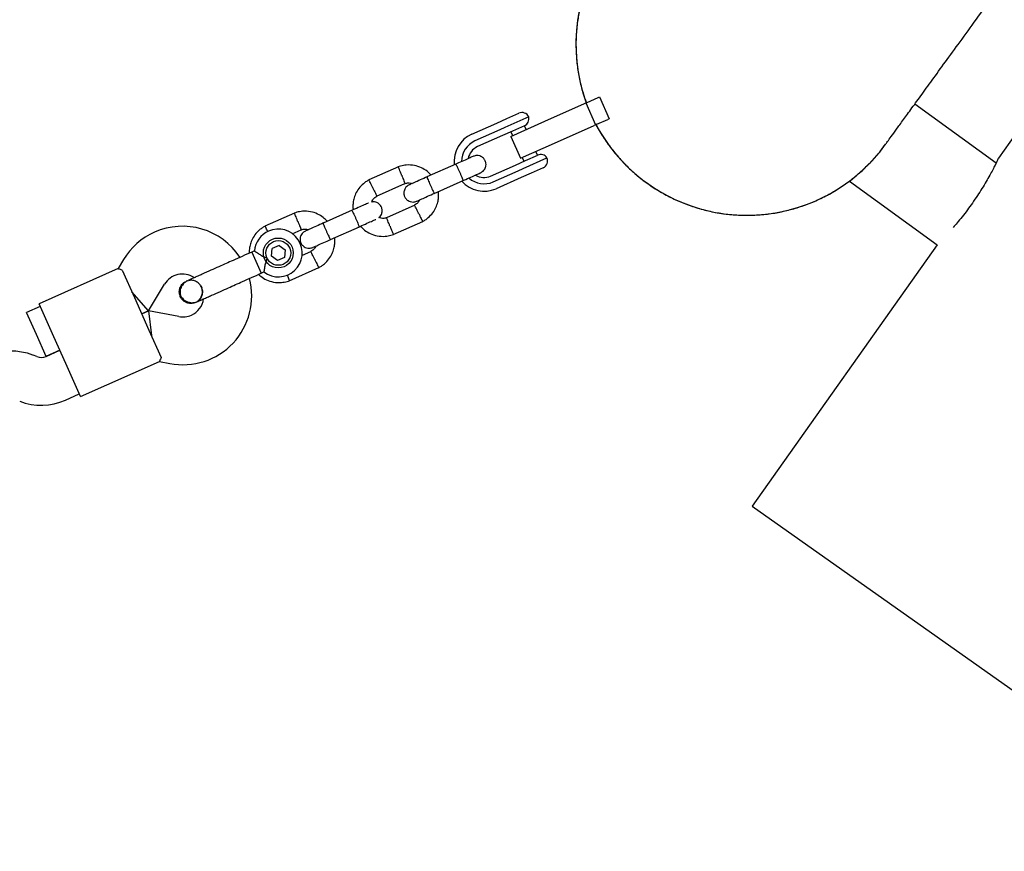
# Model space of a CAD drawing. Units: millimetres. Extents: x 15298 to 26084, y 35142 to 43585.
# Drawn here: x 23236 to 23565, y 39380 to 39658 of the extents above; entities that cross this region are included whole.
import ezdxf

# ---------------------------------------------------------------- set-up
doc = ezdxf.new("R2010")
doc.units = ezdxf.units.MM
doc.header["$LTSCALE"] = 200

msp = doc.modelspace()

# ---------------------------------------------------------------- linework, layer by layer
at = {"color": 7, "linetype": 'Continuous', "lineweight": 25}
for p, q in [((24120.22, 40398.89), (23563.3, 39611.51)), ((23411.67, 39623.92), (23424.92, 39629.82)), ((23424.92, 39629.82), (23425.38, 39630.02)), ((23425.38, 39630.02), (23425.83, 39630.22)), ((23425.38, 39630.02), (23428.63, 39622.71)), ((23425.83, 39630.22), (23429.49, 39631.85)), ((23429.49, 39631.85), (23429.95, 39632.05)), ((23429.95, 39632.05), (23433.2, 39624.75)), ((23562.53, 39609.91), (23535.35, 39629.65)), ((23398.99, 39624.84), (23402.98, 39626.61)), ((23387.26, 39619.62), (23395.59, 39623.32)), ((23395.59, 39623.32), (23398.99, 39624.84)), ((23406.28, 39625.35), (23398.3, 39621.8)), ((23400.26, 39618.84), (23411.67, 39623.92)), ((23404.88, 39622.43), (23400.84, 39620.63)), ((23405.42, 39621.13), (23404.85, 39622.41)), ((23414.93, 39616.61), (23428.17, 39622.51)), ((23428.63, 39622.71), (23428.17, 39622.51)), ((23429.09, 39622.92), (23428.63, 39622.71)), ((23429.09, 39622.92), (23432.74, 39624.54)), ((23433.2, 39624.75), (23432.74, 39624.54)), ((23396.6, 39621.04), (23388.28, 39617.34)), ((23397.46, 39619.12), (23389.13, 39615.42)), ((23398.3, 39621.8), (23396.6, 39621.04)), ((23400.84, 39620.63), (23397.46, 39619.12)), ((23400.28, 39620.38), (23400.85, 39619.1)), ((23400.26, 39618.84), (23403.51, 39611.53)), ((23403.51, 39611.53), (23414.93, 39616.61)), ((23405.23, 39610.76), (23409.27, 39612.56)), ((23409.24, 39612.55), (23408.67, 39613.83)), ((23381.92, 39609.58), (23372.25, 39605.27)), ((23393.53, 39605.55), (23401.85, 39609.26)), ((23401.85, 39609.26), (23405.23, 39610.76)), ((23404.1, 39611.79), (23404.67, 39610.51)), ((23404.41, 39608.1), (23412.38, 39611.64)), ((23362.72, 39608.68), (23352.8, 39604.27)), ((23394.38, 39603.63), (23402.7, 39607.34)), ((23402.7, 39607.34), (23404.41, 39608.1)), ((23407.12, 39606.57), (23403.72, 39605.05)), ((23411.11, 39608.34), (23407.12, 39606.57)), ((23355.41, 39598.86), (23364.89, 39603.08)), ((23374.69, 39599.79), (23384.36, 39604.1)), ((23403.72, 39605.05), (23395.4, 39601.35)), ((23513.49, 39603.88), (23542.83, 39582.57)), ((23328, 39593.22), (23318.09, 39588.81)), ((23347.2, 39594.12), (23337.54, 39589.82)), ((23368.23, 39595.83), (23358.76, 39591.61)), ((23360.93, 39586.01), (23370.84, 39590.42)), ((23327.2, 39586.3), (23330.17, 39587.63)), ((23339.98, 39584.34), (23349.64, 39588.64)), ((23314.57, 39580.54), (23313.66, 39580.13)), ((23313.66, 39580.13), (23316.34, 39574.11)), ((23320.26, 39578.84), (23320.52, 39581.32)), ((23322.8, 39582.34), (23320.52, 39581.32)), ((23322.8, 39582.34), (23324.82, 39580.88)), ((23324.82, 39580.88), (23324.56, 39578.39)), ((23333.52, 39580.37), (23330.33, 39578.95)), ((23542.83, 39582.57), (23481.04, 39495.21)), ((23270.77, 39577.64), (23268.95, 39574.61)), ((23322.29, 39577.38), (23320.26, 39578.84)), ((23324.56, 39578.39), (23322.29, 39577.38)), ((23268.98, 39574.62), (23242.54, 39562.85)), ((23270.36, 39574.13), (23274.42, 39565)), ((23316.34, 39574.11), (23316.8, 39573.07)), ((23316.8, 39573.07), (23317.74, 39573.49)), ((23326.22, 39570.56), (23336.13, 39574.97)), ((23291.74, 39570.37), (23291.75, 39570.38)), ((23291.74, 39570.37), (23291.75, 39570.38)), ((23292.47, 39570.56), (23291.75, 39570.37)), ((23279.17, 39560.55), (23273.61, 39566.83)), ((23279.17, 39560.55), (23284.49, 39569.4)), ((23274.42, 39565), (23279.3, 39554.04)), ((23294.9, 39563.32), (23294.88, 39563.31)), ((23294.9, 39563.32), (23294.88, 39563.31)), ((23242.95, 39561.93), (23238.38, 39559.9)), ((23241.64, 39552.59), (23238.38, 39559.9)), ((23247.02, 39552.8), (23242.54, 39562.85)), ((23279.17, 39560.55), (23276.86, 39559.52)), ((23276.86, 39559.52), (23279.17, 39560.55)), ((23289.31, 39558.57), (23279.17, 39560.55)), ((23279.17, 39560.55), (23280.12, 39552.21)), ((23279.3, 39554.04), (23283.37, 39544.91)), ((23244.89, 39545.28), (23241.64, 39552.59)), ((23251.9, 39541.84), (23247.02, 39552.8)), ((23249.46, 39547.32), (23244.86, 39545.27)), ((23244.89, 39545.28), (23249.46, 39547.32)), ((23241.8, 39545.19), (23240.52, 39545.68)), ((23256.37, 39531.79), (23282.81, 39543.56)), ((23282.79, 39543.54), (23286.25, 39542.87)), ((23256.37, 39531.79), (23251.9, 39541.84)), ((23251.37, 39530.65), (23255.96, 39532.7)), ((23481.04, 39495.21), (23644.32, 39379.72))]:
    msp.add_line(p, q, dxfattribs=at)
for radius in [5, 4.14]:
    msp.add_circle((23322.54, 39579.86), radius, dxfattribs=at)
for centre, radius, start, end in [((23479.21, 39649.61), 57.15, 143.7714, 199.9865), ((23403.99, 39624.33), 2.5, 24, 114), ((23403.86, 39624.71), 2.5, 294, 14.7931), ((23479.21, 39649.61), 57.15, 208.0135, 234), ((23391.33, 39610.48), 10, 114, 186.6525), ((23391.33, 39610.48), 7.5, 114, 180.1643), ((23479.21, 39649.61), 57.15, 234, 324.2296), ((23391.33, 39610.48), 5.4, 114, 169.5127), ((23410.29, 39610.28), 2.5, 33.2069, 114), ((23410.09, 39610.63), 2.5, 294, 24), ((23391.33, 39610.48), 5.4, 238.5385, 294), ((23391.33, 39610.48), 10, 221.7238, 294), ((23391.33, 39610.48), 7.5, 227.646, 294), ((23290.49, 39565.79), 23, 114, 149), ((23290.49, 39565.79), 23, 33.2384, 114), ((23322.54, 39579.86), 8, 114, 175.1451), ((23322.54, 39579.86), 8, 232.7224, 114), ((23290.49, 39565.79), 7, 56.2909, 149), ((23290.64, 39565.45), 23, 259, 14.7392), ((23284.19, 39562.78), 13.98, 22.4428, 25.5572), ((23290.64, 39565.45), 7, 294, 351.8891), ((23290.64, 39565.45), 7, 259, 294), ((23233.35, 39527.01), 20, 69, 114), ((23243.24, 39548.93), 4, 249, 294), ((23243.24, 39548.93), 20, 249, 294)]:
    msp.add_arc(centre, radius, start, end, dxfattribs=at)
for points, knots in [([(23525.45, 39616.02), (23525.5, 39616.09), (23525.6, 39616.23), (23526.44, 39617.39), (23527.81, 39619.26), (23529.7, 39621.87), (23532.14, 39625.23), (23535.12, 39629.33), (23538.64, 39634.18), (23542.7, 39639.76), (23547.29, 39646.08), (23552.41, 39653.13), (23558.07, 39660.92), (23564.25, 39669.43), (23570.94, 39678.63), (23575.83, 39685.37), (23578.28, 39688.74)], [0, 0, 0, 0, 0.071449, 0.142888, 0.214269, 0.285714, 0.357145, 0.42857, 0.5, 0.57143, 0.642855, 0.714286, 0.785731, 0.857112, 0.928551, 1, 1, 1, 1]), ([(23433, 39683.19), (23432.19, 39682.04), (23430.47, 39679.59), (23428.23, 39675.55), (23426.21, 39671.15), (23424.57, 39666.59), (23423.34, 39661.95), (23422.51, 39657.23), (23422.07, 39652.4), (23422.04, 39647.56), (23422.41, 39642.77), (23423.19, 39638.04), (23424.22, 39633.8), (23425.16, 39631.18), (23425.55, 39630.1)], [0, 0, 0, 0, 0.075568, 0.160596, 0.248082, 0.335567, 0.420597, 0.505628, 0.593134, 0.68064, 0.765632, 0.850622, 0.938089, 1, 1, 1, 1]), ([(23428.8, 39622.79), (23429.26, 39621.93), (23430.46, 39619.63), (23432.83, 39616.12), (23435.82, 39612.32), (23439.11, 39608.81), (23442.66, 39605.59), (23446.52, 39602.65), (23450.62, 39600.06), (23454.88, 39597.83), (23459.32, 39595.97), (23463.94, 39594.47), (23468.67, 39593.37), (23473.43, 39592.69), (23478.22, 39592.41), (23483.07, 39592.53), (23487.89, 39593.05), (23492.6, 39593.99), (23497.22, 39595.3), (23501.75, 39597.02), (23506.12, 39599.12), (23510.26, 39601.55), (23514.17, 39604.32), (23517.88, 39607.44), (23521.29, 39610.87), (23523.81, 39613.75), (23525.06, 39615.55), (23525.41, 39616.05)], [0, 0, 0, 0, 0.0251241, 0.0673491, 0.1095752, 0.1506392, 0.1917028, 0.2339606, 0.2762189, 0.3173818, 0.3585448, 0.4009057, 0.4432659, 0.484353, 0.5254406, 0.5677137, 0.6099858, 0.6510666, 0.6921482, 0.734422, 0.7766953, 0.8177287, 0.8587627, 0.9009877, 0.9432127, 0.9842308, 1, 1, 1, 1]), ([(23373.64, 39605.89), (23373.2, 39606.34), (23372.25, 39607.32), (23370.34, 39608.45), (23367.99, 39609.23), (23365.92, 39609.34), (23364.39, 39609.14), (23363.44, 39608.93), (23362.84, 39608.72), (23362.54, 39608.61)], [0, 0, 0, 0, 0.154699, 0.337396, 0.539914, 0.762222, 0.840956, 0.921905, 1, 1, 1, 1]), ([(23387.77, 39612.18), (23387.67, 39612.14), (23387.47, 39612.05), (23386.03, 39611.41), (23383.99, 39610.5), (23382.36, 39609.77), (23381.55, 39609.41)], [0, 0, 0, 0, 0.249964, 0.499928, 0.749892, 1, 1, 1, 1]), ([(23381.84, 39609.54), (23381.84, 39609.54), (23381.86, 39609.55), (23381.93, 39609.44), (23382.17, 39608.99), (23382.51, 39608.29), (23382.84, 39607.57), (23383.11, 39606.96), (23383.32, 39606.5), (23383.58, 39605.9), (23383.88, 39605.2), (23384.14, 39604.53), (23384.28, 39604.15), (23384.29, 39604.07), (23384.28, 39604.06), (23384.28, 39604.06)], [0, 0, 0, 0, 0.004286, 0.111621, 0.218955, 0.326276, 0.433577, 0.48664, 0.539698, 0.592756, 0.700028, 0.807313, 0.914638, 0.995714, 1, 1, 1, 1]), ([(23390.21, 39606.7), (23390.49, 39606.86), (23391.02, 39607.15), (23391.55, 39607.81), (23391.85, 39608.45), (23392, 39609.13), (23392, 39609.77), (23391.86, 39610.38), (23391.61, 39610.98), (23391.18, 39611.54), (23390.57, 39612.03), (23389.83, 39612.37), (23388.83, 39612.52), (23388.14, 39612.3), (23387.77, 39612.18)], [0, 0, 0, 0, 0.101895, 0.190609, 0.264804, 0.325235, 0.411571, 0.465521, 0.524723, 0.618755, 0.686668, 0.772356, 0.877462, 1, 1, 1, 1]), ([(23563.31, 39611.51), (23563.31, 39611.52), (23563.34, 39611.58), (23563.18, 39611.24), (23562.82, 39610.48), (23562.23, 39609.3), (23561.44, 39607.74), (23560.44, 39605.88), (23559.23, 39603.74), (23557.85, 39601.44), (23556.3, 39599.01), (23554.65, 39596.59), (23552.92, 39594.2), (23551.19, 39591.96), (23549.58, 39589.99), (23548.63, 39588.89), (23548.19, 39588.4)], [0, 0, 0, 0, 0.020434, 0.097815, 0.172516, 0.249343, 0.324775, 0.402345, 0.478612, 0.557107, 0.633006, 0.711168, 0.786043, 0.863097, 0.937899, 1, 1, 1, 1]), ([(23363.77, 39605.87), (23363.77, 39605.88), (23363.76, 39605.9), (23363.74, 39605.96), (23363.66, 39606.16), (23363.46, 39606.65), (23363.17, 39607.38), (23362.88, 39608.09), (23362.7, 39608.53), (23362.65, 39608.68), (23362.66, 39608.65), (23362.66, 39608.65)], [0, 0, 0, 0, 0.008574, 0.015064, 0.041026, 0.1452, 0.355729, 0.570407, 0.785048, 0.999648, 1, 1, 1, 1]), ([(23383.99, 39603.93), (23384.8, 39604.29), (23386.43, 39605.02), (23388.47, 39605.93), (23389.91, 39606.57), (23390.11, 39606.66), (23390.21, 39606.7)], [0, 0, 0, 0, 0.250108, 0.500072, 0.750036, 1, 1, 1, 1]), ([(23352.97, 39604.35), (23352.63, 39604.16), (23351.94, 39603.78), (23350.7, 39602.84), (23349.42, 39601.47), (23348.38, 39599.69), (23347.76, 39597.96), (23347.5, 39596.38), (23347.46, 39595.17), (23347.54, 39594.5), (23347.57, 39594.28)], [0, 0, 0, 0, 0.094529, 0.195688, 0.383516, 0.55251, 0.702646, 0.833906, 0.946272, 1, 1, 1, 1]), ([(23354.18, 39601.6), (23354.18, 39601.61), (23354.02, 39601.92), (23353.72, 39602.54), (23353.33, 39603.34), (23353.03, 39603.95), (23352.9, 39604.22), (23352.86, 39604.3), (23352.86, 39604.29), (23352.87, 39604.29)], [0, 0, 0, 0, 0.008575, 0.223306, 0.438036, 0.652739, 0.867401, 0.973557, 1, 1, 1, 1]), ([(23363.77, 39605.87), (23363.78, 39605.86), (23363.79, 39605.84), (23363.81, 39605.78), (23363.89, 39605.58), (23364.09, 39605.09), (23364.38, 39604.36), (23364.66, 39603.65), (23364.84, 39603.2), (23364.9, 39603.06), (23364.89, 39603.08), (23364.89, 39603.08)], [0, 0, 0, 0, 0.008575, 0.015065, 0.041031, 0.145218, 0.355772, 0.570496, 0.785185, 0.999813, 1, 1, 1, 1]), ([(23366.32, 39602.63), (23366.04, 39602.47), (23365.51, 39602.18), (23364.98, 39601.52), (23364.68, 39600.88), (23364.53, 39600.2), (23364.53, 39599.57), (23364.67, 39598.96), (23364.93, 39598.36), (23365.35, 39597.79), (23365.96, 39597.31), (23366.7, 39596.97), (23367.7, 39596.81), (23368.39, 39597.03), (23368.76, 39597.15)], [0, 0, 0, 0, 0.101895, 0.190609, 0.264804, 0.325235, 0.411571, 0.465521, 0.524723, 0.618755, 0.686668, 0.772356, 0.877462, 1, 1, 1, 1]), ([(23364.74, 39603.03), (23365.08, 39603.13), (23365.72, 39603.3), (23366.61, 39603.32), (23367.08, 39603.13), (23367.26, 39603.05)], [0, 0, 0, 0, 0.413971, 0.768586, 1, 1, 1, 1]), ([(23372.38, 39605.33), (23371.57, 39604.97), (23369.95, 39604.25), (23367.95, 39603.36), (23366.57, 39602.74), (23366.41, 39602.67), (23366.33, 39602.64)], [0, 0, 0, 0, 0.252143, 0.504247, 0.756352, 1, 1, 1, 1]), ([(23372.25, 39605.27), (23372.25, 39605.27), (23372.24, 39605.27), (23372.27, 39605.14), (23372.45, 39604.66), (23372.74, 39603.94), (23373.05, 39603.21), (23373.32, 39602.6), (23373.52, 39602.14), (23373.79, 39601.55), (23374.12, 39600.85), (23374.44, 39600.21), (23374.63, 39599.86), (23374.68, 39599.79), (23374.69, 39599.79), (23374.69, 39599.79)], [0, 0, 0, 0, 0.004287, 0.111621, 0.218955, 0.326276, 0.433577, 0.48664, 0.539698, 0.592756, 0.700028, 0.807313, 0.914638, 0.995713, 1, 1, 1, 1]), ([(23354.18, 39601.6), (23354.19, 39601.59), (23354.34, 39601.27), (23354.65, 39600.65), (23355.04, 39599.86), (23355.34, 39599.25), (23355.47, 39598.98), (23355.51, 39598.9), (23355.51, 39598.91), (23355.5, 39598.91)], [0, 0, 0, 0, 0.0085752, 0.2233086, 0.4380422, 0.6527628, 0.8674359, 0.9735846, 1, 1, 1, 1]), ([(23368.77, 39597.16), (23368.85, 39597.19), (23369.01, 39597.26), (23370.39, 39597.87), (23372.39, 39598.77), (23374.01, 39599.49), (23374.82, 39599.85)], [0, 0, 0, 0, 0.243648, 0.495753, 0.747857, 1, 1, 1, 1]), ([(23370.68, 39590.34), (23371.01, 39590.53), (23371.71, 39590.91), (23372.95, 39591.86), (23374.22, 39593.22), (23375.27, 39595.01), (23375.88, 39596.74), (23376.14, 39598.31), (23376.18, 39599.52), (23376.1, 39600.19), (23376.08, 39600.41)], [0, 0, 0, 0, 0.0945284, 0.1956881, 0.3835161, 0.5525092, 0.7026454, 0.8339049, 0.9462705, 1, 1, 1, 1]), ([(23352.68, 39596.56), (23352.65, 39596.54), (23352.48, 39596.47), (23351.28, 39595.94), (23349.28, 39595.05), (23347.65, 39594.32), (23346.83, 39593.96)], [0, 0, 0, 0, 0.072374, 0.381523, 0.690672, 1, 1, 1, 1]), ([(23353.78, 39596.89), (23353.9, 39597.14), (23354.15, 39597.73), (23354.75, 39598.43), (23355.3, 39598.74), (23355.53, 39598.87)], [0, 0, 0, 0, 0.304196, 0.705375, 1, 1, 1, 1]), ([(23356.2, 39591.7), (23356.23, 39591.73), (23356.5, 39591.9), (23356.83, 39592.37), (23357.14, 39592.99), (23357.29, 39593.67), (23357.29, 39594.31), (23357.15, 39594.92), (23356.89, 39595.52), (23356.47, 39596.08), (23355.86, 39596.57), (23355.12, 39596.9), (23354.37, 39597.06), (23353.92, 39596.93), (23353.78, 39596.89)], [0, 0, 0, 0, 0.015523, 0.122186, 0.21139, 0.284047, 0.387849, 0.452713, 0.523892, 0.636947, 0.718599, 0.821622, 0.947992, 1, 1, 1, 1]), ([(23369.76, 39597.6), (23369.68, 39597.42), (23369.45, 39596.9), (23368.89, 39596.26), (23368.35, 39595.95), (23368.12, 39595.82)], [0, 0, 0, 0, 0.241277, 0.678734, 1, 1, 1, 1]), ([(23338.93, 39590.44), (23338.49, 39590.89), (23337.53, 39591.87), (23335.63, 39593), (23333.27, 39593.77), (23331.21, 39593.88), (23329.67, 39593.68), (23328.73, 39593.47), (23328.12, 39593.26), (23327.82, 39593.15)], [0, 0, 0, 0, 0.1546991, 0.3373964, 0.539914, 0.762222, 0.8409562, 0.9219053, 1, 1, 1, 1]), ([(23329.06, 39590.41), (23329.06, 39590.43), (23329.05, 39590.45), (23329.02, 39590.51), (23328.94, 39590.71), (23328.75, 39591.2), (23328.45, 39591.92), (23328.17, 39592.63), (23327.99, 39593.08), (23327.93, 39593.22), (23327.94, 39593.2), (23327.94, 39593.2)], [0, 0, 0, 0, 0.008574, 0.015064, 0.041026, 0.1452, 0.355729, 0.570407, 0.785048, 0.999648, 1, 1, 1, 1]), ([(23347.13, 39594.09), (23347.13, 39594.09), (23347.14, 39594.09), (23347.22, 39593.98), (23347.45, 39593.53), (23347.79, 39592.83), (23348.13, 39592.11), (23348.4, 39591.51), (23348.6, 39591.05), (23348.86, 39590.45), (23349.16, 39589.74), (23349.43, 39589.08), (23349.56, 39588.7), (23349.58, 39588.61), (23349.57, 39588.61), (23349.57, 39588.61)], [0, 0, 0, 0, 0.004286, 0.111621, 0.218955, 0.326276, 0.433577, 0.48664, 0.539698, 0.592756, 0.700028, 0.807313, 0.914638, 0.995714, 1, 1, 1, 1]), ([(23369.46, 39593.09), (23369.46, 39593.1), (23369.3, 39593.42), (23369, 39594.04), (23368.61, 39594.84), (23368.31, 39595.44), (23368.17, 39595.71), (23368.14, 39595.79), (23368.14, 39595.78), (23368.14, 39595.78)], [0, 0, 0, 0, 0.008578, 0.223386, 0.438195, 0.652991, 0.867739, 0.973924, 1, 1, 1, 1]), ([(23369.46, 39593.09), (23369.47, 39593.08), (23369.62, 39592.77), (23369.93, 39592.15), (23370.32, 39591.35), (23370.62, 39590.74), (23370.75, 39590.47), (23370.79, 39590.39), (23370.78, 39590.4), (23370.78, 39590.41)], [0, 0, 0, 0, 0.008575, 0.223298, 0.438019, 0.652713, 0.867367, 0.973519, 1, 1, 1, 1]), ([(23329.06, 39590.41), (23329.07, 39590.4), (23329.07, 39590.38), (23329.1, 39590.32), (23329.18, 39590.12), (23329.37, 39589.63), (23329.66, 39588.91), (23329.95, 39588.19), (23330.13, 39587.75), (23330.18, 39587.6), (23330.17, 39587.63), (23330.17, 39587.63)], [0, 0, 0, 0, 0.008575, 0.015065, 0.041031, 0.145218, 0.355772, 0.570496, 0.785185, 0.999813, 1, 1, 1, 1]), ([(23337.67, 39589.88), (23336.86, 39589.51), (23335.23, 39588.79), (23333.23, 39587.9), (23331.86, 39587.29), (23331.7, 39587.22), (23331.62, 39587.18)], [0, 0, 0, 0, 0.252143, 0.504247, 0.756352, 1, 1, 1, 1]), ([(23337.54, 39589.82), (23337.54, 39589.82), (23337.52, 39589.81), (23337.55, 39589.68), (23337.73, 39589.2), (23338.02, 39588.49), (23338.34, 39587.75), (23338.6, 39587.14), (23338.81, 39586.69), (23339.08, 39586.09), (23339.4, 39585.4), (23339.72, 39584.75), (23339.91, 39584.4), (23339.97, 39584.33), (23339.98, 39584.34), (23339.98, 39584.34)], [0, 0, 0, 0, 0.004287, 0.111621, 0.218955, 0.326276, 0.433577, 0.48664, 0.539698, 0.592756, 0.700028, 0.807313, 0.914638, 0.995713, 1, 1, 1, 1]), ([(23349.27, 39588.47), (23350.09, 39588.84), (23351.72, 39589.57), (23353.72, 39590.46), (23354.92, 39590.99), (23355.09, 39591.06), (23355.12, 39591.08)], [0, 0, 0, 0, 0.309327, 0.618477, 0.927626, 1, 1, 1, 1]), ([(23358.91, 39591.66), (23358.56, 39591.57), (23357.93, 39591.39), (23356.97, 39591.38), (23356.44, 39591.6), (23356.2, 39591.7)], [0, 0, 0, 0, 0.384859, 0.714535, 1, 1, 1, 1]), ([(23359.87, 39588.82), (23359.87, 39588.83), (23359.74, 39589.16), (23359.48, 39589.8), (23359.15, 39590.62), (23358.9, 39591.25), (23358.79, 39591.53), (23358.76, 39591.61), (23358.76, 39591.6), (23358.76, 39591.6)], [0, 0, 0, 0, 0.008575, 0.223309, 0.438042, 0.652763, 0.867436, 0.973585, 1, 1, 1, 1]), ([(23318.25, 39588.89), (23317.92, 39588.71), (23317.22, 39588.32), (23315.99, 39587.38), (23314.71, 39586.01), (23313.66, 39584.23), (23313.06, 39582.5), (23312.79, 39581.01), (23312.79, 39580.11), (23312.79, 39579.75)], [0, 0, 0, 0, 0.102295, 0.211765, 0.415025, 0.597902, 0.760373, 0.902416, 1, 1, 1, 1]), ([(23319.05, 39587), (23319.04, 39587.02), (23318.88, 39587.34), (23318.62, 39587.88), (23318.32, 39588.49), (23318.18, 39588.76), (23318.14, 39588.84), (23318.15, 39588.83), (23318.15, 39588.83)], [0, 0, 0, 0, 0.022194, 0.292524, 0.562821, 0.833067, 0.96671, 1, 1, 1, 1]), ([(23331.6, 39587.18), (23331.32, 39587.02), (23330.8, 39586.72), (23330.27, 39586.06), (23329.97, 39585.43), (23329.81, 39584.75), (23329.82, 39584.11), (23329.96, 39583.5), (23330.21, 39582.9), (23330.64, 39582.34), (23331.25, 39581.85), (23331.99, 39581.51), (23332.99, 39581.36), (23333.68, 39581.58), (23334.05, 39581.69)], [0, 0, 0, 0, 0.101895, 0.190609, 0.264804, 0.325235, 0.411571, 0.465521, 0.524723, 0.618755, 0.686668, 0.772356, 0.877462, 1, 1, 1, 1]), ([(23330.03, 39587.57), (23330.37, 39587.67), (23331.01, 39587.85), (23331.89, 39587.86), (23332.36, 39587.67), (23332.55, 39587.6)], [0, 0, 0, 0, 0.413971, 0.768586, 1, 1, 1, 1]), ([(23350.01, 39588.8), (23350.44, 39588.35), (23351.4, 39587.37), (23353.3, 39586.24), (23355.66, 39585.47), (23357.73, 39585.35), (23359.26, 39585.55), (23360.2, 39585.76), (23360.81, 39585.98), (23361.11, 39586.08)], [0, 0, 0, 0, 0.154701, 0.337398, 0.539915, 0.762223, 0.840957, 0.921906, 1, 1, 1, 1]), ([(23359.87, 39588.82), (23359.88, 39588.81), (23360.01, 39588.49), (23360.26, 39587.85), (23360.6, 39587.02), (23360.85, 39586.39), (23360.96, 39586.11), (23360.99, 39586.03), (23360.99, 39586.04), (23360.99, 39586.05)], [0, 0, 0, 0, 0.008575, 0.223306, 0.438036, 0.652739, 0.867401, 0.973557, 1, 1, 1, 1]), ([(23334.06, 39581.7), (23334.14, 39581.74), (23334.3, 39581.81), (23335.67, 39582.42), (23337.67, 39583.31), (23339.3, 39584.03), (23340.11, 39584.39)], [0, 0, 0, 0, 0.243648, 0.495753, 0.747857, 1, 1, 1, 1]), ([(23335.96, 39574.89), (23336.3, 39575.07), (23336.99, 39575.46), (23338.23, 39576.4), (23339.51, 39577.77), (23340.56, 39579.55), (23341.17, 39581.28), (23341.43, 39582.86), (23341.47, 39584.07), (23341.39, 39584.74), (23341.36, 39584.95)], [0, 0, 0, 0, 0.094528, 0.195688, 0.383516, 0.552509, 0.702645, 0.833905, 0.946271, 1, 1, 1, 1]), ([(23314.57, 39580.54), (23314.6, 39580.51), (23314.67, 39580.47), (23315.17, 39580.12), (23315.93, 39579.62), (23317.01, 39578.97), (23318.01, 39578.48), (23318.63, 39578.23), (23318.76, 39578.18), (23318.76, 39578.17)], [0, 0, 0, 0, 0.168486, 0.336692, 0.512059, 0.70868, 0.937333, 0.998188, 1, 1, 1, 1]), ([(23335.05, 39582.14), (23334.97, 39581.96), (23334.74, 39581.45), (23334.18, 39580.81), (23333.63, 39580.49), (23333.4, 39580.36)], [0, 0, 0, 0, 0.241277, 0.678734, 1, 1, 1, 1]), ([(23334.75, 39577.64), (23334.74, 39577.65), (23334.59, 39577.96), (23334.29, 39578.58), (23333.89, 39579.38), (23333.59, 39579.99), (23333.46, 39580.26), (23333.42, 39580.33), (23333.43, 39580.32), (23333.43, 39580.32)], [0, 0, 0, 0, 0.008578, 0.223386, 0.438195, 0.652991, 0.867739, 0.973924, 1, 1, 1, 1]), ([(23318.76, 39578.17), (23318.76, 39578.17), (23318.69, 39577.98), (23318.45, 39577.3), (23318.13, 39576.11), (23317.95, 39575.15), (23317.84, 39574.43), (23317.77, 39573.92), (23317.72, 39573.51), (23317.72, 39573.52), (23317.72, 39573.52)], [0, 0, 0, 0, 0.001812, 0.089987, 0.316477, 0.544171, 0.565459, 0.735059, 0.898313, 1, 1, 1, 1]), ([(23334.75, 39577.64), (23334.75, 39577.62), (23334.91, 39577.31), (23335.21, 39576.69), (23335.6, 39575.89), (23335.9, 39575.29), (23336.03, 39575.01), (23336.07, 39574.94), (23336.07, 39574.95), (23336.07, 39574.95)], [0, 0, 0, 0, 0.008575, 0.223298, 0.438019, 0.652713, 0.867367, 0.973519, 1, 1, 1, 1]), ([(23270.36, 39574.13), (23269.92, 39574.27), (23269.1, 39574.53), (23269.03, 39574.57), (23268.99, 39574.59)], [0, 0, 0, 0, 0.532321, 1, 1, 1, 1]), ([(23302.7, 39575.25), (23301.8, 39574.85), (23299.85, 39573.98), (23297.47, 39572.92), (23295.63, 39572.1), (23294.33, 39571.53), (23293.21, 39571.03), (23292.7, 39570.8), (23292.44, 39570.69)], [0, 0, 0, 0, 0.203167, 0.442133, 0.57405, 0.712332, 0.855076, 1, 1, 1, 1]), ([(23289.78, 39565.27), (23289.64, 39565.68), (23289.36, 39566.51), (23289.5, 39567.84), (23290.04, 39569.03), (23290.84, 39569.93), (23291.51, 39570.22), (23291.77, 39570.34)], [0, 0, 0, 0, 0.214138, 0.428276, 0.642405, 0.856509, 1, 1, 1, 1]), ([(23292.44, 39570.69), (23292.12, 39570.52), (23291.49, 39570.19), (23290.53, 39569.31), (23289.83, 39568.14), (23289.64, 39567), (23289.7, 39566.29), (23289.84, 39565.67), (23290.28, 39564.81), (23291.11, 39563.99), (23292.18, 39563.45), (23293.25, 39563.2), (23294.44, 39563.21), (23295.2, 39563.49), (23295.59, 39563.63)], [0, 0, 0, 0, 0.084184, 0.164282, 0.301314, 0.399313, 0.433621, 0.463138, 0.540845, 0.657973, 0.733104, 0.817364, 0.907689, 1, 1, 1, 1]), ([(23294.88, 39563.36), (23295.01, 39563.41), (23295.56, 39563.6), (23296.32, 39564.33), (23296.99, 39565.44), (23297.24, 39566.75), (23297.05, 39568.06), (23296.44, 39569.23), (23295.47, 39570.14), (23294.27, 39570.64), (23293.29, 39570.79), (23292.8, 39570.65), (23292.72, 39570.63)], [0, 0, 0, 0, 0.03872, 0.156138, 0.273546, 0.390963, 0.508415, 0.625911, 0.743424, 0.860907, 0.978345, 1, 1, 1, 1]), ([(23315.97, 39572.7), (23316.19, 39572.48), (23316.94, 39571.73), (23318.6, 39570.79), (23320.94, 39570.01), (23323.01, 39569.9), (23324.55, 39570.1), (23325.49, 39570.31), (23326.1, 39570.52), (23326.39, 39570.62)], [0, 0, 0, 0, 0.084083, 0.282043, 0.501479, 0.742359, 0.82767, 0.915382, 1, 1, 1, 1]), ([(23325.49, 39572.55), (23325.5, 39572.5), (23325.65, 39572.15), (23325.88, 39571.57), (23326.13, 39570.94), (23326.24, 39570.66), (23326.28, 39570.58), (23326.27, 39570.59), (23326.27, 39570.59)], [0, 0, 0, 0, 0.039826, 0.305282, 0.570704, 0.836077, 0.96731, 1, 1, 1, 1]), ([(23295.59, 39563.63), (23295.85, 39563.74), (23296.35, 39563.97), (23297.47, 39564.46), (23298.77, 39565.04), (23300.61, 39565.86), (23302.99, 39566.92), (23304.94, 39567.79), (23305.84, 39568.19)], [0, 0, 0, 0, 0.144924, 0.287668, 0.42595, 0.557867, 0.796833, 1, 1, 1, 1]), ([(23297.01, 39567.8), (23297.05, 39567.72), (23297.24, 39567.24), (23297.18, 39566.24), (23296.78, 39565.02), (23296.23, 39564.18), (23295.8, 39563.91), (23295.73, 39563.87)], [0, 0, 0, 0, 0.059803, 0.3551465, 0.6504178, 0.9455757, 1, 1, 1, 1]), ([(23294.89, 39563.33), (23294.87, 39563.31), (23294.5, 39563.07), (23293.57, 39562.94), (23292.27, 39563.03), (23291.07, 39563.6), (23290.23, 39564.4), (23289.9, 39565.03), (23289.78, 39565.27)], [0, 0, 0, 0, 0.009857, 0.223846, 0.437861, 0.651912, 0.865993, 1, 1, 1, 1]), ([(23283.37, 39544.91), (23283.18, 39544.49), (23282.82, 39543.71), (23282.8, 39543.62), (23282.79, 39543.59)], [0, 0, 0, 0, 0.532321, 1, 1, 1, 1])]:
    msp.add_open_spline(points, degree=3, knots=knots, dxfattribs=at)
for points in [[(23313.66, 39580.13), (23312.59, 39579.66), (23310.45, 39578.7), (23308.42, 39577.8), (23307.41, 39577.35)], [(23307.41, 39577.35), (23306.64, 39577.01), (23305.12, 39576.33), (23303.5, 39575.61), (23302.7, 39575.25)], [(23310.55, 39570.29), (23311.56, 39570.74), (23313.59, 39571.64), (23315.73, 39572.59), (23316.8, 39573.07)], [(23305.84, 39568.19), (23306.65, 39568.55), (23308.26, 39569.27), (23309.79, 39569.95), (23310.55, 39570.29)]]:
    msp.add_open_spline(points, degree=3, dxfattribs=at)

doc.saveas('drawing.dxf')
